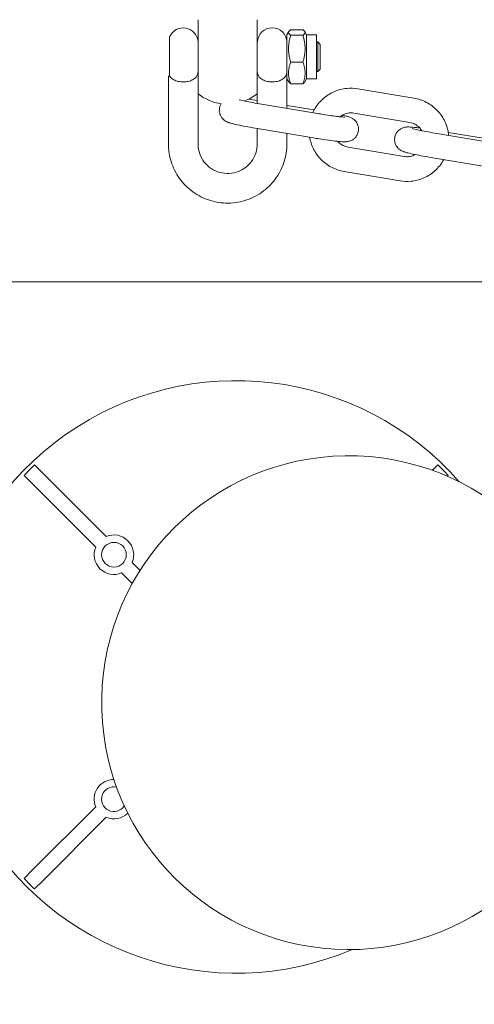
# Model space of a CAD drawing. Units: millimetres. Extents: x -4534 to 415722, y -3372 to 3552.
# Drawn here: x -171 to -79, y 1777 to 1977 of the extents above; entities that cross this region are included whole.
import ezdxf

# ---------------------------------------------------------------- set-up
doc = ezdxf.new("R2010")
doc.units = ezdxf.units.MM
doc.layers.add('Overlapping', color=7, linetype='Continuous', lineweight=15, true_color=0x00a19a)
doc.layers.add('Toestel 2D', color=7, linetype='Continuous', lineweight=20)

# ---------------------------------------------------------------- blocks, each defined once
blk = doc.blocks.new('WP-C81')
at = {"layer": 'Overlapping'}
h = blk.add_hatch(dxfattribs=at)
h.set_pattern_fill('ANSI31', color=256, scale=1270, style=0)
h.set_pattern_definition([(45, (-4241.7, -1752.51), (-112.2532, 112.2532), [])])
h.paths.add_polyline_path([(512.41, 1523.7), (512.41, 2051.7), (-487.59, 2051.7), (-487.59, 1523.7)], flags=0)
edge = h.paths.add_edge_path()
edge.add_line((-1987.59, 2051.7), (-1987.59, 1523.7))
edge.add_arc((-487.59, 1523.7), 1500, 180, 270)
edge.add_line((-487.59, 23.7), (512.41, 23.7))
edge.add_arc((512.41, 1523.7), 1500, 270, 360)
edge.add_line((2012.41, 1523.7), (2012.41, 2051.7))
edge.add_arc((512.41, 2051.7), 1500, 0, 90)
edge.add_line((512.41, 3551.7), (-487.59, 3551.7))
edge.add_arc((-487.59, 2051.7), 1500, 90, 180)
at = {"layer": 'Toestel 2D'}
for p, q in [((-135.32, 1976.8), (-135.32, 1961.8)), ((-123.32, 1976.8), (-123.32, 1961.8)), ((-117.32, 1973.75), (-116.94, 1974.39)), ((-116.55, 1974.76), (-114.08, 1974.76)), ((-113.32, 1973.75), (-113.69, 1974.39)), ((-141.08, 1973.3), (-141.08, 1965.44)), ((-123.31, 1972.3), (-123.32, 1972.3)), ((-123.31, 1972.3), (-123.31, 1966.3)), ((-117.32, 1973.75), (-117.32, 1964.85)), ((-116.55, 1973.65), (-114.08, 1973.65)), ((-113.32, 1973.75), (-113.32, 1964.85)), ((-113.32, 1973.75), (-111.32, 1973.75)), ((-111.32, 1973.75), (-111.32, 1964.85)), ((-111.08, 1972.3), (-111.32, 1972.3)), ((-111.08, 1972.3), (-111.08, 1966.3)), ((-110.58, 1971.8), (-111.08, 1972.3)), ((-110.58, 1971.8), (-110.58, 1966.8)), ((-116.55, 1968.19), (-114.08, 1968.19)), ((-123.31, 1966.3), (-123.32, 1966.3)), ((-123.31, 1966.3), (-123.31, 1959.84)), ((-111.08, 1966.3), (-111.32, 1966.3)), ((-110.58, 1966.8), (-111.08, 1966.3)), ((-141.31, 1951.65), (-141.31, 1965.3)), ((-117.31, 1964.84), (-117.31, 1958.83)), ((-117.31, 1964.84), (-116.94, 1964.2)), ((-113.32, 1964.85), (-113.69, 1964.2)), ((-113.32, 1964.85), (-111.32, 1964.85)), ((-116.55, 1963.83), (-114.08, 1963.83)), ((-102.96, 1962.81), (-91.63, 1960.92)), ((-135.31, 1951.65), (-135.31, 1961.79)), ((-111.11, 1957.79), (-122.45, 1959.69)), ((-117.31, 1959.44), (-111.8, 1958.52)), ((-103.78, 1957.88), (-92.45, 1955.98)), ((-123.31, 1954.76), (-123.31, 1951.65)), ((-111.94, 1952.86), (-123.27, 1954.76)), ((-117.31, 1953.76), (-117.31, 1951.65)), ((-75.63, 1951.86), (-86.97, 1953.76)), ((-84.65, 1953.98), (-76.32, 1952.59)), ((-93.58, 1949.09), (-104.91, 1950.99)), ((-76.46, 1946.93), (-87.79, 1948.83)), ((-94.4, 1944.16), (-105.74, 1946.05)), ((-457.59, 1923.7), (18.79, 1923.7)), ((-457.59, 1923.7), (18.79, 1923.7)), ((-168.41, 1886.63), (-166.82, 1885.05)), ((-87.88, 1885.53), (-86.78, 1886.63)), ((-168.95, 1882.93), (-170.53, 1884.51)), ((-166.82, 1885.05), (-153.9, 1872.13)), ((-84.66, 1884.51), (-84.84, 1884.33)), ((-156.03, 1870.01), (-168.95, 1882.93)), ((-148.66, 1866.89), (-147.05, 1865.27)), ((-148.62, 1862.61), (-150.78, 1864.76)), ((-168.95, 1804.47), (-156.03, 1817.39)), ((-153.9, 1815.27), (-166.82, 1802.35)), ((-170.53, 1802.89), (-168.95, 1804.47)), ((-166.82, 1802.35), (-168.41, 1800.76))]:
    blk.add_line(p, q, dxfattribs=at)
blk.add_circle((-152.34, 1868.45), 2.5, dxfattribs=at)
for centre, radius, start, end in [((-138.31, 1972.15), 3, 2.866, 157.4597), ((-120.31, 1972.15), 3, 2.866, 177.134), ((-129.32, 1969.3), 9.6, 231.3402, 262.176), ((-129.32, 1969.3), 9.6, 290.9033, 308.6598), ((-127.59, 1843.7), 60, 41.1701, 293.0726), ((-104.82, 1838.49), 50, 2.8105, 354.7766), ((-127.59, 1843.7), 59.24, 133.549, 136.451), ((-127.59, 1843.7), 59.24, 43.549, 46.451), ((-152.34, 1868.45), 4, 337.0243, 112.9757), ((-152.34, 1868.45), 4, 157.0243, 292.9757), ((-152.34, 1818.95), 4, 90.0604, 202.9757), ((-152.34, 1818.95), 2.5, 77.6714, 327.0397), ((-152.34, 1818.95), 4, 247.0243, 314.6507), ((-127.59, 1843.7), 59.24, 223.549, 226.451)]:
    blk.add_arc(centre, radius, start, end, dxfattribs=at)
blk.add_ellipse((-120.31, 1969.3), major_axis=(3, 3), ratio=0.011022, start_param=3.152614, end_param=3.180592, dxfattribs=at)
for points, weights in [([(-116.55, 1974.76), (-117.39, 1974.2), (-116.55, 1973.65)], [1, 1.15470053838, 1]), ([(-114.08, 1973.65), (-113.25, 1974.2), (-114.08, 1974.76)], [1, 1.15470053838, 1]), ([(-116.55, 1973.65), (-117.39, 1970.92), (-116.55, 1968.19)], [1, 1.15470053838, 1]), ([(-114.08, 1968.19), (-113.25, 1970.92), (-114.08, 1973.65)], [1, 1.15470053838, 1]), ([(-116.55, 1968.19), (-117.39, 1966.01), (-116.55, 1963.83)], [1, 1.15470053838, 1]), ([(-114.08, 1963.83), (-113.25, 1966.01), (-114.08, 1968.19)], [1, 1.15470053838, 1]), ([(-116.55, 1963.83), (-116.84, 1964.03), (-116.94, 1964.2)], [1, 1.04941723499, 1.06726298174]), ([(-113.69, 1964.2), (-113.79, 1964.03), (-114.08, 1963.83)], [1.06726298174, 1.04941723499, 1])]:
    blk.add_rational_spline(points, weights, degree=2, dxfattribs=at)
for points, knots in [([(-141.08, 1965.44), (-141.03, 1965.35), (-140.97, 1965.26), (-140.73, 1964.96), (-140.5, 1964.77), (-139.94, 1964.48), (-139.64, 1964.38), (-138.99, 1964.24), (-138.65, 1964.21), (-137.97, 1964.21), (-137.63, 1964.24), (-136.98, 1964.38), (-136.68, 1964.48), (-136.13, 1964.77), (-135.89, 1964.96), (-135.57, 1965.35), (-135.47, 1965.55), (-135.35, 1965.93), (-135.33, 1966.11), (-135.32, 1966.3)], [-0.9167646, -0.9167646, -0.9167646, -0.9167646, -0.8688829, -0.8688829, -0.7469683, -0.7469683, -0.6382858, -0.6382858, -0.5349863, -0.5349863, -0.4316867, -0.4316867, -0.3230042, -0.3230042, -0.2010897, -0.2010897, -0.0996906, -0.0996906, -0.020174, -0.020174, -0.020174, -0.020174]), ([(-123.31, 1966.3), (-123.3, 1966.11), (-123.27, 1965.93), (-123.15, 1965.55), (-123.05, 1965.35), (-122.73, 1964.96), (-122.5, 1964.77), (-121.94, 1964.48), (-121.64, 1964.38), (-120.99, 1964.24), (-120.65, 1964.21), (-119.97, 1964.21), (-119.63, 1964.24), (-118.98, 1964.38), (-118.68, 1964.48), (-118.13, 1964.77), (-117.89, 1964.96), (-117.57, 1965.35), (-117.47, 1965.55), (-117.35, 1965.93), (-117.33, 1966.11), (-117.32, 1966.3)], [-1.049799, -1.049799, -1.049799, -1.049799, -0.970282, -0.970282, -0.868883, -0.868883, -0.746968, -0.746968, -0.638286, -0.638286, -0.534986, -0.534986, -0.431687, -0.431687, -0.323004, -0.323004, -0.20109, -0.20109, -0.099691, -0.099691, -0.020174, -0.020174, -0.020174, -0.020174]), ([(-112.08, 1957.95), (-111.98, 1958.18), (-111.87, 1958.4), (-111.3, 1959.41), (-110.73, 1960.12), (-109.39, 1961.34), (-108.62, 1961.84), (-106.96, 1962.57), (-106.07, 1962.8), (-104.44, 1962.96), (-103.69, 1962.93), (-102.96, 1962.81)], [6.545709, 6.545709, 6.545709, 6.545709, 6.633318, 6.633318, 6.953055, 6.953055, 7.272732, 7.272732, 7.592476, 7.592476, 7.853982, 7.853982, 7.853982, 7.853982]), ([(-122.45, 1959.69), (-123.05, 1959.79), (-123.65, 1959.89), (-124.78, 1960.1), (-125.3, 1960.2), (-126.21, 1960.39), (-126.59, 1960.47), (-126.93, 1960.56), (-126.97, 1960.56), (-127.01, 1960.57)], [1.5707963, 1.5707963, 1.5707963, 1.5707963, 1.8841227, 1.8841227, 2.1951687, 2.1951687, 2.4969804, 2.4969804, 2.5383739, 2.5383739, 2.5383739, 2.5383739]), ([(-125.06, 1960.69), (-125.02, 1960.68), (-124.98, 1960.68), (-124.43, 1960.6), (-123.88, 1960.52), (-123.31, 1960.43)], [4.1696848, 4.1696848, 4.1696848, 4.1696848, 4.1903442, 4.1903442, 4.4759075, 4.4759075, 4.4759075, 4.4759075]), ([(-91.63, 1960.92), (-90.73, 1960.77), (-89.86, 1960.47), (-88.26, 1959.63), (-87.52, 1959.07), (-86.27, 1957.77), (-85.74, 1957.01), (-84.96, 1955.38), (-84.7, 1954.49), (-84.58, 1953.52), (-84.57, 1953.44), (-84.56, 1953.36)], [1.570796, 1.570796, 1.570796, 1.570796, 1.890876, 1.890876, 2.211126, 2.211126, 2.531448, 2.531448, 2.851716, 2.851716, 2.880141, 2.880141, 2.880141, 2.880141]), ([(-123.27, 1954.76), (-123.93, 1954.87), (-124.58, 1954.98), (-125.82, 1955.21), (-126.4, 1955.32), (-127.46, 1955.54), (-127.92, 1955.65), (-128.56, 1955.81), (-128.77, 1955.87), (-129.14, 1955.99), (-129.28, 1956.03), (-129.6, 1956.18), (-129.67, 1956.22), (-129.88, 1956.35), (-130.03, 1956.44), (-130.4, 1956.81), (-130.61, 1957.03), (-130.9, 1957.68), (-130.99, 1958.01), (-131.01, 1958.64), (-130.97, 1958.93), (-130.82, 1959.41), (-130.73, 1959.61), (-130.62, 1959.78)], [1.570796, 1.570796, 1.570796, 1.570796, 1.897469, 1.897469, 2.226697, 2.226697, 2.567855, 2.567855, 2.781302, 2.781302, 2.938382, 2.938382, 2.978524, 2.978524, 3.031888, 3.031888, 3.069977, 3.069977, 3.092568, 3.092568, 3.109309, 3.109309, 3.123198, 3.123198, 3.123198, 3.123198]), ([(-106.1, 1957.46), (-105.89, 1957.41), (-105.7, 1957.36), (-105.27, 1957.26), (-105.06, 1957.2), (-104.69, 1957.08), (-104.55, 1957.04), (-104.23, 1956.88), (-104.16, 1956.84), (-103.95, 1956.72), (-103.8, 1956.63), (-103.43, 1956.26), (-103.22, 1956.04), (-102.93, 1955.38), (-102.84, 1955.06), (-102.82, 1954.42), (-102.86, 1954.14), (-103.02, 1953.61), (-103.14, 1953.38), (-103.41, 1952.97), (-103.58, 1952.81), (-103.92, 1952.52), (-104.09, 1952.42), (-104.43, 1952.25), (-104.58, 1952.21), (-104.84, 1952.13), (-104.95, 1952.11), (-105.17, 1952.08), (-105.27, 1952.07), (-105.6, 1952.06), (-105.78, 1952.06), (-106.32, 1952.09), (-106.7, 1952.13), (-107.65, 1952.23), (-108.24, 1952.3), (-109.48, 1952.48), (-110.13, 1952.57), (-111.17, 1952.74), (-111.56, 1952.8), (-111.94, 1952.86)], [5.551864, 5.551864, 5.551864, 5.551864, 5.709448, 5.709448, 5.922895, 5.922895, 6.079975, 6.079975, 6.120117, 6.120117, 6.173481, 6.173481, 6.21157, 6.21157, 6.234161, 6.234161, 6.250902, 6.250902, 6.267299, 6.267299, 6.28675, 6.28675, 6.313462, 6.313462, 6.351111, 6.351111, 6.398486, 6.398486, 6.470046, 6.470046, 6.66112, 6.66112, 6.975279, 6.975279, 7.331937, 7.331937, 7.663639, 7.663639, 7.853982, 7.853982, 7.853982, 7.853982]), ([(-105.59, 1957.06), (-105.59, 1957.06), (-105.62, 1957.06), (-105.74, 1957.07), (-105.87, 1957.08), (-106.25, 1957.11), (-106.55, 1957.14), (-107.29, 1957.22), (-107.76, 1957.28), (-108.8, 1957.43), (-109.37, 1957.51), (-110.34, 1957.67), (-110.73, 1957.73), (-111.11, 1957.79)], [6.518479, 6.518479, 6.518479, 6.518479, 6.618756, 6.618756, 6.795646, 6.795646, 7.050068, 7.050068, 7.345173, 7.345173, 7.653992, 7.653992, 7.853982, 7.853982, 7.853982, 7.853982]), ([(-106.56, 1957.14), (-106.32, 1957.34), (-106.06, 1957.5), (-105.43, 1957.78), (-105.07, 1957.87), (-104.39, 1957.94), (-104.09, 1957.93), (-103.78, 1957.88)], [7.0039872, 7.0039872, 7.0039872, 7.0039872, 7.271062, 7.271062, 7.5920559, 7.5920559, 7.8539816, 7.8539816, 7.8539816, 7.8539816]), ([(-87.79, 1948.83), (-88.45, 1948.94), (-89.1, 1949.05), (-90.34, 1949.28), (-90.92, 1949.39), (-91.98, 1949.61), (-92.44, 1949.72), (-93.08, 1949.88), (-93.29, 1949.94), (-93.66, 1950.06), (-93.8, 1950.1), (-94.12, 1950.25), (-94.19, 1950.29), (-94.4, 1950.42), (-94.55, 1950.51), (-94.92, 1950.88), (-95.13, 1951.1), (-95.42, 1951.76), (-95.51, 1952.08), (-95.53, 1952.71), (-95.49, 1953), (-95.33, 1953.52), (-95.21, 1953.75), (-94.93, 1954.16), (-94.77, 1954.33), (-94.43, 1954.62), (-94.25, 1954.71), (-93.92, 1954.88), (-93.77, 1954.93), (-93.51, 1955), (-93.4, 1955.02), (-93.17, 1955.05), (-93.07, 1955.06), (-92.75, 1955.08), (-92.57, 1955.07), (-92.03, 1955.04), (-91.65, 1955.01), (-90.96, 1954.93), (-90.7, 1954.9), (-90.42, 1954.87)], [1.570796, 1.570796, 1.570796, 1.570796, 1.897469, 1.897469, 2.226697, 2.226697, 2.567855, 2.567855, 2.781302, 2.781302, 2.938382, 2.938382, 2.978524, 2.978524, 3.031888, 3.031888, 3.069977, 3.069977, 3.092568, 3.092568, 3.109309, 3.109309, 3.125706, 3.125706, 3.145158, 3.145158, 3.17187, 3.17187, 3.209518, 3.209518, 3.256893, 3.256893, 3.328454, 3.328454, 3.519528, 3.519528, 3.833687, 3.833687, 4.005508, 4.005508, 4.005508, 4.005508]), ([(-92.45, 1955.98), (-92.08, 1955.92), (-91.72, 1955.8), (-91.06, 1955.45), (-90.76, 1955.23), (-90.32, 1954.76), (-90.15, 1954.55), (-90.01, 1954.31)], [1.5707963, 1.5707963, 1.5707963, 1.5707963, 1.8904881, 1.8904881, 2.2095288, 2.2095288, 2.4423822, 2.4423822, 2.4423822, 2.4423822]), ([(-86.97, 1953.76), (-87.57, 1953.86), (-88.17, 1953.96), (-89.3, 1954.17), (-89.82, 1954.27), (-90.73, 1954.46), (-91.11, 1954.54), (-91.68, 1954.68), (-91.88, 1954.73), (-91.97, 1954.76), (-91.98, 1954.77), (-91.98, 1954.77)], [1.570796, 1.570796, 1.570796, 1.570796, 1.884123, 1.884123, 2.195169, 2.195169, 2.49698, 2.49698, 2.764721, 2.764721, 2.828243, 2.828243, 2.828243, 2.828243]), ([(-105.74, 1946.05), (-106.63, 1946.2), (-107.5, 1946.5), (-109.1, 1947.34), (-109.84, 1947.89), (-111.09, 1949.2), (-111.62, 1949.96), (-112.35, 1951.48), (-112.58, 1952.23), (-112.72, 1952.99)], [4.712389, 4.712389, 4.712389, 4.712389, 5.032468, 5.032468, 5.352719, 5.352719, 5.673041, 5.673041, 5.947735, 5.947735, 5.947735, 5.947735]), ([(-104.91, 1950.99), (-105.28, 1951.05), (-105.64, 1951.17), (-106.3, 1951.52), (-106.6, 1951.74), (-106.9, 1952.06), (-106.95, 1952.11), (-106.99, 1952.16)], [4.712389, 4.712389, 4.712389, 4.712389, 5.0320808, 5.0320808, 5.3511214, 5.3511214, 5.4084131, 5.4084131, 5.4084131, 5.4084131]), ([(-117.31, 1951.65), (-117.31, 1950.37), (-117.52, 1949.09), (-118.32, 1946.66), (-118.92, 1945.51), (-120.45, 1943.46), (-121.38, 1942.56), (-123.48, 1941.09), (-124.64, 1940.52), (-127.1, 1939.79), (-128.38, 1939.62), (-130.94, 1939.69), (-132.21, 1939.94), (-134.62, 1940.81), (-135.75, 1941.45), (-137.76, 1943.03), (-138.64, 1943.99), (-140.04, 1946.13), (-140.57, 1947.31), (-141.17, 1949.56), (-141.31, 1950.6), (-141.31, 1951.65)], [6.283185, 6.283185, 6.283185, 6.283185, 6.603151, 6.603151, 6.923124, 6.923124, 7.243114, 7.243114, 7.563126, 7.563126, 7.883154, 7.883154, 8.203188, 8.203188, 8.523214, 8.523214, 8.843222, 8.843222, 9.163209, 9.163209, 9.424778, 9.424778, 9.424778, 9.424778]), ([(-123.31, 1951.65), (-123.31, 1951.01), (-123.42, 1950.37), (-123.82, 1949.16), (-124.12, 1948.58), (-124.88, 1947.55), (-125.35, 1947.1), (-126.4, 1946.37), (-126.98, 1946.09), (-128.21, 1945.72), (-128.85, 1945.64), (-130.13, 1945.67), (-130.76, 1945.8), (-131.97, 1946.23), (-132.53, 1946.55), (-133.54, 1947.34), (-133.97, 1947.82), (-134.68, 1948.89), (-134.94, 1949.48), (-135.24, 1950.6), (-135.31, 1951.13), (-135.31, 1951.65)], [6.283185, 6.283185, 6.283185, 6.283185, 6.603283, 6.603283, 6.92336, 6.92336, 7.243388, 7.243388, 7.563355, 7.563355, 7.883274, 7.883274, 8.203177, 8.203177, 8.523103, 8.523103, 8.84308, 8.84308, 9.163119, 9.163119, 9.424778, 9.424778, 9.424778, 9.424778]), ([(-85.56, 1948.45), (-85.58, 1948.42), (-85.6, 1948.39), (-86.06, 1947.56), (-86.64, 1946.85), (-87.98, 1945.63), (-88.75, 1945.13), (-90.4, 1944.4), (-91.29, 1944.17), (-92.93, 1944.01), (-93.67, 1944.04), (-94.4, 1944.16)], [3.478067, 3.478067, 3.478067, 3.478067, 3.491725, 3.491725, 3.811463, 3.811463, 4.131139, 4.131139, 4.450883, 4.450883, 4.712389, 4.712389, 4.712389, 4.712389]), ([(-91.32, 1949.48), (-91.41, 1949.43), (-91.5, 1949.38), (-91.93, 1949.19), (-92.29, 1949.1), (-92.97, 1949.03), (-93.28, 1949.04), (-93.58, 1949.09)], [4.0434496, 4.0434496, 4.0434496, 4.0434496, 4.1294694, 4.1294694, 4.4504633, 4.4504633, 4.712389, 4.712389, 4.712389, 4.712389])]:
    blk.add_open_spline(points, degree=3, knots=knots, dxfattribs=at)
for points in [[(-141.31, 1965.3), (-141.31, 1965.31), (-141.23, 1965.37), (-141.08, 1965.49)], [(-141.08, 1965.44), (-141.23, 1965.34), (-141.31, 1965.29), (-141.31, 1965.3)]]:
    blk.add_open_spline(points, degree=3, dxfattribs=at)

msp = doc.modelspace()

# ---------------------------------------------------------------- block references
msp.add_blockref('WP-C81', (0, 0))

doc.saveas('drawing.dxf')
